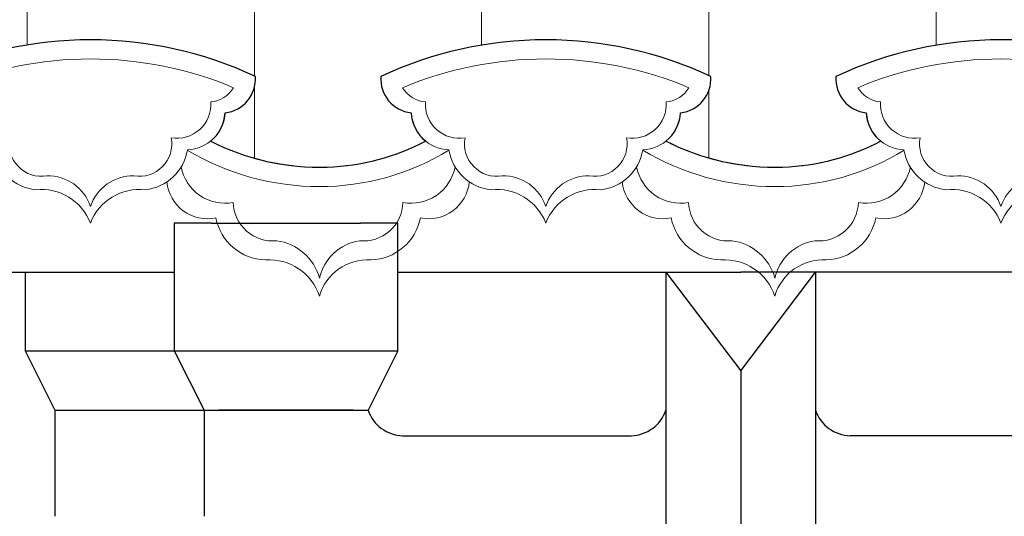
# Model space of a CAD drawing. Extents: x 76247 to 230864, y -38231 to 229048.
# Drawn here: x 144300 to 144816, y 25248 to 25508 of the extents above; entities that cross this region are included whole.
import ezdxf

# ---------------------------------------------------------------- set-up
doc = ezdxf.new("R2010")
doc.units = 0
doc.header["$LTSCALE"] = 1000
doc.header["$MEASUREMENT"] = 0
doc.layers.add('de-瓦', color=7, linetype='Continuous')
doc.layers.add('图层3', color=252, linetype='Continuous')

# ---------------------------------------------------------------- blocks, each defined once
blk = doc.blocks.new('滴水瓦')
at = {"layer": 'de-瓦', "color": 126, "lineweight": 5}
for centre, radius, start, end in [((137871.675026385, 43385.20486207231, 3.907883278024561e-07), 204.0000000000008, 90, 115.0576154214419), ((137871.6750263847, 43385.20486207231, 3.907883278024561e-07), 204.0000000000009, 64.9423845785581, 90), ((138110.2138655843, 43385.20486111153, 3.936816475414674e-07), 204.0000000000008, 90, 115.0576154214419), ((138110.2138655839, 43385.20486111153, 3.936816475414674e-07), 204.0000000000009, 64.9423845785581, 90), ((137802.9687984179, 43568.66203701409, 3.907883278024561e-07), 17.7446540650686, 175.6599981232698, 264.0676310985329), ((137940.3812543518, 43568.66203701409, 3.907883278024561e-07), 17.74465406506861, 275.9323689014671, 4.340001876730236), ((138041.5076376171, 43568.66203605331, 3.936816475414674e-07), 17.7446540650686, 175.6599981232698, 264.0676310985329), ((138178.920093551, 43568.66203605331, 3.936816475414674e-07), 17.74465406506861, 275.9323689014671, 4.340001876730236), ((137821.6106729702, 43552.04822420602, 3.907883278024561e-07), 20.50204641974624, 182.8959495499927, 267.9836333022898), ((137921.7393797995, 43552.04822420602, 3.907883278024561e-07), 20.50204641974624, 272.0163666960437, 357.1040504500074), ((138060.1495121694, 43552.04822324525, 3.936816475414674e-07), 20.50204641974624, 182.8959495499927, 267.9836333022898), ((138160.2782189987, 43552.04822324525, 3.936816475414674e-07), 20.50204641974624, 272.0163666960437, 357.1040504500074), ((137845.6162352086, 43535.5782869744, 3.907883278024561e-07), 25.05147848032375, 189.2327965422917, 264.0655445516389), ((137845.6162352082, 43535.5782869744, 3.907883278024561e-07), 25.05147848032375, 189.2327965422917, 264.0655445516389), ((137897.7338175611, 43535.5782869744, 3.907883278024561e-07), 25.05147848032376, 275.9344554467024, 350.7672034577083), ((137991.6147907249, 43647.21969134145, 3.907883278024561e-07), 124.9365861661679, 242.8362967092281, 270.0276240074772), ((137991.7131913716, 43641.33816903335, 3.936816475414699e-07), 119.0550554544681, 269.9816329289837, 297.8397614183519), ((138084.1550744078, 43535.57828601362, 3.936816475414674e-07), 25.05147848032375, 189.2327965422917, 264.0655445516389), ((138084.1550744075, 43535.57828601362, 3.936816475414674e-07), 25.05147848032375, 189.2327965422917, 264.0655445516389), ((138136.2726567603, 43535.57828601362, 3.936816475414674e-07), 25.05147848032376, 275.9344554467024, 350.7672034577083), ((138230.1536299241, 43647.21969038068, 3.936816475414674e-07), 124.9365861661679, 242.8362967092281, 270.0276240074772), ((138230.2520305708, 43641.33816807257, 3.965749672804812e-07), 119.0550554544681, 269.9816329289837, 297.8397614183519), ((137845.9579691571, 43483.23555525119, 3.907883278024561e-07), 27.58177135272299, 21.18899498753849, 96.10182249501221), ((137897.3920836126, 43483.23555525119, 3.907883278024561e-07), 27.581771352723, 83.8981775033297, 158.8110050124615), ((137933.0671368196, 43516.82226481399, 3.907883278024561e-07), 21.42406622120297, 185.3982196708565, 281.6443514642395), ((138048.821755149, 43516.82226481399, 3.936816475414699e-07), 21.42406622120297, 258.3556485357605, 354.6017803291435), ((138084.4968083563, 43483.23555429041, 3.936816475414674e-07), 27.58177135272299, 21.18899498753849, 96.10182249501221), ((138135.9309228118, 43483.23555429041, 3.936816475414674e-07), 27.581771352723, 83.8981775033297, 158.8110050124615), ((138171.6059760188, 43516.82226385322, 3.936816475414674e-07), 21.42406622120297, 185.3982196708565, 281.6443514642395), ((138287.3605943482, 43516.82226385322, 3.965749672804812e-07), 21.42406622120297, 258.3556485357605, 354.6017803291435), ((137964.068214448, 43501.05530597438, 3.907883278024561e-07), 27.18210852413946, 191.0635549680547, 268.4414801500262), ((138017.8206775205, 43501.05530597438, 3.936816475414699e-07), 27.18210852413946, 271.5585198499739, 348.9364450319453), ((138202.6070536472, 43501.05530501361, 3.936816475414674e-07), 27.18210852413946, 191.0635549680547, 268.4414801500262), ((138256.3595167197, 43501.05530501361, 3.965749672804812e-07), 27.18210852413946, 271.5585198499739, 348.9364450319453), ((137965.1582749342, 43445.95381404198, 3.907883278024561e-07), 27.98928565409552, 18.66797012266913, 93.74747919447556), ((138016.9094801946, 43447.68644939916, 3.936816475414699e-07), 26.24874572840258, 86.39492033444526, 164.020126650355), ((138203.6971141334, 43445.9538130812, 3.936816475414674e-07), 27.98928565409552, 18.66797012266913, 93.74747919447556), ((138255.4483193938, 43447.68644843838, 3.965749672804812e-07), 26.24874572840258, 86.39492033444526, 164.020126650355)]:
    blk.add_arc(centre, radius, start, end, dxfattribs=at)
at = {"layer": 'de-瓦', "color": 251, "lineweight": 0}
for centre, radius, start, end in [((137871.675026385, 43385.20486207231, 3.907883278024561e-07), 194.0000000000008, 90, 112.7380400611126), ((137871.675026385, 43385.20486207231, 3.907883278024561e-07), 194.0000000000008, 67.26195993888743, 90), ((138110.2138655843, 43385.20486111153, 3.936816475414674e-07), 194.0000000000008, 90, 112.7380400611126), ((138110.2138655843, 43385.20486111153, 3.936816475414674e-07), 194.0000000000008, 67.26195993888743, 90), ((137809.8898332765, 43571.91809891927, 3.907883278024561e-07), 15.32700674467016, 210.5501155259882, 265.1150583781034), ((137933.4602194931, 43571.91809891938, 3.907883278024561e-07), 15.32700674467016, 274.8849416218967, 329.4498844740119), ((138048.4286724757, 43571.91809795849, 3.936816475414674e-07), 15.32700674467016, 210.5501155259882, 265.1150583781034), ((138171.9990586923, 43571.91809795861, 3.936816475414674e-07), 15.32700674467016, 274.8849416218967, 329.4498844740119), ((137826.5204831399, 43555.53554693394, 3.907883278024561e-07), 17.97021195480465, 176.4547602267559, 279.1580812038695), ((137916.8295696297, 43555.53554693406, 3.907883278024561e-07), 17.97021195480465, 260.8419187961305, 3.545239773244117), ((138065.0593223391, 43555.53554597317, 3.936816475414674e-07), 17.97021195480465, 176.4547602267559, 279.1580812038695), ((138155.3684088289, 43555.53554597328, 3.936816475414674e-07), 17.97021195480465, 260.8419187961305, 3.545239773244117), ((137846.0412997985, 43534.63413406612, 3.907883278024561e-07), 16.95777436908885, 169.2595083493004, 279.6836525020004), ((137897.3087529712, 43534.63413406612, 3.907883278024561e-07), 16.95777436908885, 260.3163474979996, 10.74049165069961), ((138084.5801389977, 43534.63413310534, 3.936816475414674e-07), 16.95777436908885, 169.2595083493004, 279.6836525020004), ((138135.8475921704, 43534.63413310534, 3.936816475414674e-07), 16.95777436908885, 260.3163474979996, 10.74049165069961), ((137991.6147907248, 43647.21969134122, 3.907883278024561e-07), 134.9365861659264, 239.1543918508109, 270.025576823138), ((137991.7075771431, 43642.07746226148, 3.936816475414699e-07), 129.7943477232664, 269.9856309526974, 301.4662088005534), ((138230.153629924, 43647.21969038044, 3.936816475414674e-07), 134.9365861659264, 239.1543918508109, 270.025576823138), ((138230.2464163423, 43642.07746130071, 3.965749672804812e-07), 129.7943477232664, 269.9856309526974, 301.4662088005534), ((137942.1690745226, 43526.90550670662, 3.907883278024561e-07), 23.318235784431, 190.3533214524922, 280.7039760710624), ((138039.7198174459, 43526.90550670662, 3.936816475414699e-07), 23.318235784431, 259.2960239289376, 349.6466785475077), ((138180.7079137218, 43526.90550574585, 3.936816475414674e-07), 23.318235784431, 190.3533214524922, 280.7039760710624), ((138278.2586566451, 43526.90550574585, 3.965749672804812e-07), 23.318235784431, 259.2960239289376, 349.6466785475077), ((137849.431592358, 43494.47855037119, 3.907883278024561e-07), 23.44560234252008, 18.42735332850414, 91.31451680339167), ((137893.9184604117, 43494.47855037119, 3.907883278024561e-07), 23.44560234252008, 88.68548319660833, 161.5726466714959), ((138087.9704315572, 43494.47854941041, 3.936816475414674e-07), 23.44560234252008, 18.42735332850414, 91.31451680339167), ((138132.457299611, 43494.47854941041, 3.936816475414674e-07), 23.44560234252008, 88.68548319660833, 161.5726466714959), ((137967.1505386235, 43504.4862845969, 3.907883278024561e-07), 20.65634669303956, 181.3683552518902, 275.9348834987879), ((138014.738353345, 43504.4862845969, 3.936816475414699e-07), 20.65634669303957, 264.0651165012122, 358.6316447481097), ((138205.6893778228, 43504.48628363613, 3.936816475414674e-07), 20.65634669303956, 181.3683552518902, 275.9348834987879), ((138253.2771925442, 43504.48628363613, 3.965749672804812e-07), 20.65634669303957, 264.0651165012122, 358.6316447481097), ((137965.4295546713, 43456.9375040739, 3.907883278024561e-07), 27.27719100789298, 15.80873266018803, 81.87152272170779), ((138016.5335381349, 43458.76298536052, 3.936816475414699e-07), 25.48269807585539, 98.87399793449848, 167.2924289977357), ((138203.9683938705, 43456.93750311312, 3.936816475414674e-07), 27.27719100789298, 15.80873266018803, 81.87152272170779), ((138255.0723773341, 43458.76298439974, 3.965749672804812e-07), 25.48269807585539, 98.87399793449848, 167.2924289977357)]:
    blk.add_arc(centre, radius, start, end, dxfattribs=at)

msp = doc.modelspace()

# ---------------------------------------------------------------- hatches: boundary and pattern name
at = {"layer": 'de-瓦', "lineweight": 5}
h = msp.add_hatch(dxfattribs=at)
h.set_pattern_fill('ANSI31', color=126, scale=75, angle=45)
h.set_pattern_definition([(90, (0, -19178.01926076307), (-119.0625, 2.131628207280301e-14), [])])
edge = h.paths.add_edge_path()
edge.add_arc((145529.4284566929, 25293.3895212486), 204.00000000002, 90.53237163094471, 115.0576154183077)
edge.add_arc((145460.7222287258, 25476.84669619042), 17.74465406508904, 175.6599981251192, 264.0676310987545)
edge.add_arc((145479.3641032781, 25460.23288338236), 20.50204641976345, 182.8959495515019, 231.2326145257311)
edge.add_arc((145410.9277824803, 25549.52282917047), 119.0550554544909, 271.9353590886763, 297.8397610290846, ccw=False)
edge.add_arc((145410.8293818336, 25555.40435147859), 124.9365861662125, 242.8362967124771, 271.8893680119795, ccw=False)
edge.add_arc((145340.9539709082, 25460.23288434313), 20.50204641971171, 308.7673828863031, 357.1040504484899)
edge.add_arc((145359.5958454604, 25476.8466971512), 17.74465406508609, 275.932368901339, 364.3400018749277)
edge.add_arc((145290.8896174933, 25293.38952220942), 203.9999999999804, 64.94238458169622, 89.99999999990192)
edge.add_arc((145290.8896174937, 25293.38952220942), 203.9999999999782, 89.99999999999183, 115.0576154183138)
edge.add_arc((145222.1833895266, 25476.84669715119), 17.74465406508904, 175.6599981251192, 264.0676310986585)
edge.add_arc((145240.8252640789, 25460.23288434314), 20.50204641976382, 182.8959495515222, 231.4450052542383)
edge.add_arc((145172.5382755957, 25549.52282820972), 119.0550554545205, 271.9353590880313, 297.7907963871427, ccw=False)
edge.add_arc((145172.439874949, 25555.40435051774), 124.9365861661392, 242.8362967124871, 271.8893680113664, ccw=False)
edge.add_arc((145102.5644640236, 25460.23288338233), 20.50204641973113, 308.7673828864681, 357.1040504485752)
edge.add_arc((145121.2063385759, 25476.84669619042), 17.74465406508609, 275.932368901339, 364.3400018749277)
edge.add_arc((145052.5001106088, 25293.38952124865), 203.9999999999804, 64.94238458169622, 89.99999999990192)
edge.add_arc((145052.5001106091, 25293.38952124859), 204.0000000000364, 90, 115.0576154183051)
edge.add_arc((144983.793882642, 25476.84669619041), 17.74465406506167, 175.6599981250418, 264.0676310987496)
edge.add_arc((145002.4357571944, 25460.23288338234), 20.50204641976271, 182.8959495514613, 231.2326145257183)
edge.add_arc((144933.9994363965, 25549.52282917051), 119.0550554545295, 271.9353590894606, 297.8397610290748, ccw=False)
edge.add_arc((144933.9010357497, 25555.40435147849), 124.9365861661144, 242.8362967124826, 271.88936801274224, ccw=False)
edge.add_arc((144864.0256248243, 25460.2328843431), 20.50204641973113, 308.7673828864681, 357.1040504485956)
edge.add_arc((144882.6674993766, 25476.8466971512), 17.74465406507885, 275.9323689013414, 364.3400018749277)
edge.add_arc((144813.9612714096, 25293.38952220942), 203.9999999999804, 64.94238458169622, 89.99999999990192)
edge.add_arc((144813.9612714099, 25293.38952220941), 203.9999999999927, 89.99999999999183, 115.0576154183121)
edge.add_arc((144745.2550434428, 25476.84669715119), 17.74465406508904, 175.6599981251192, 264.067631098752)
edge.add_arc((144763.8969179951, 25460.2328843431), 20.50204641973291, 182.8959495514248, 231.4450052541749)
edge.add_arc((144695.6099295119, 25549.52282820968), 119.0550554544883, 271.93535909004993, 297.79079638715086, ccw=False)
edge.add_arc((144695.5115288652, 25555.40435051776), 124.936586166161, 242.8362967124917, 271.8893680132891, ccw=False)
edge.add_arc((144625.6361179398, 25460.23288338233), 20.50204641973681, 308.7673828864554, 357.1040504485346)
edge.add_arc((144644.2779924921, 25476.84669619042), 17.74465406509333, 275.9323689013366, 364.3400018749277)
edge.add_arc((144575.571764525, 25293.38952124865), 203.9999999999804, 64.94238458169622, 89.99999999990192)
edge.add_arc((144575.5717645253, 25293.38952124859), 204.0000000000291, 89.99999999999183, 115.0576154183069)
edge.add_arc((144506.8655365582, 25476.84669619042), 17.74465406508904, 175.6599981251192, 264.0676310987545)
edge.add_arc((144525.5074111106, 25460.23288338236), 20.50204641976345, 182.8959495515019, 231.2326145257311)
edge.add_arc((144457.0710903127, 25549.52282917049), 119.0550554545102, 271.93535908922246, 297.8397610290797, ccw=False)
edge.add_arc((144456.972689666, 25555.40435147852), 124.9365861661408, 242.83629671247678, 271.88936801250145, ccw=False)
edge.add_arc((144387.0972787405, 25460.2328843431), 20.50204641973681, 308.7673828864554, 357.1040504485752)
edge.add_arc((144405.7391532928, 25476.8466971512), 17.74465406508609, 275.932368901339, 364.3400018749277)
edge.add_arc((144337.0329253258, 25293.38952220941), 203.999999999987, 64.94238458169707, 89.99999999990192)
edge.add_arc((144337.0329253261, 25293.38952220936), 204.0000000000437, 89.99999999999183, 115.0576154183051)
edge.add_arc((144268.326697359, 25476.8466971512), 17.74465406508904, 175.6599981251192, 264.0676310987545)
edge.add_arc((144286.9685719113, 25460.2328843431), 20.50204641973291, 182.8959495514248, 231.4450052541749)
edge.add_arc((144218.6815834281, 25549.52282820969), 119.0550554544948, 271.93535908860633, 297.7907963871492, ccw=False)
edge.add_arc((144218.5831827814, 25555.40435051775), 124.9365861661558, 242.83629671247832, 271.8893680119003, ccw=False)
edge.add_arc((144148.707771856, 25460.23288338233), 20.50204641973113, 308.7673828864681, 357.1040504485752)
edge.add_arc((144167.3496464083, 25476.84669619042), 17.74465406508609, 275.932368901339, 364.3400018749277)
edge.add_arc((144098.6434184412, 25293.38952124865), 203.9999999999804, 64.94238458169622, 89.99999999990192)
edge.add_arc((144098.6434184416, 25293.38952124865), 203.9999999999782, 90, 115.0576154183129)
edge.add_arc((144029.9371904744, 25476.8466961904), 17.74465406503265, 175.6599981250347, 264.0676310988406)
edge.add_arc((144048.5790650268, 25460.23288338236), 20.50204641976345, 182.8959495515019, 231.2326145257311)
edge.add_arc((143980.1427442289, 25549.52282917049), 119.0550554545102, 271.93535908911036, 297.8397610290797, ccw=False)
edge.add_arc((143980.0443435822, 25555.40435147852), 124.9365861661477, 242.83629671247678, 271.8893680123945, ccw=False)
edge.add_arc((143910.1689326568, 25460.2328843431), 20.50204641973113, 308.7673828864681, 357.1040504485956)
edge.add_arc((143928.8108072091, 25476.8466971512), 17.74465406507885, 275.9323689013414, 364.3400018749277)
edge.add_arc((143860.104579242, 25293.38952220942), 203.9999999999804, 64.94238458169622, 89.99999999990192)
edge.add_arc((143860.1045792423, 25293.38952220941), 203.9999999999854, 90, 115.0576154183121)
edge.add_arc((143791.3983512752, 25476.84669715117), 17.74465406503265, 175.6599981250347, 264.0676310988406)
edge.add_arc((143810.0402258275, 25460.2328843431), 20.50204641973291, 182.8959495514248, 231.4450052541749)
edge.add_arc((143741.7532373443, 25549.5228282097), 119.0550554545077, 271.9353590886762, 297.7907963871459, ccw=False)
edge.add_arc((143741.6548366976, 25555.40435051773), 124.9365861661242, 242.8362967124722, 271.8893680119675, ccw=False)
edge.add_arc((143671.7794257722, 25460.23288338233), 20.50204641973113, 308.7673828864681, 357.1040504485752)
edge.add_arc((143690.4213003245, 25476.84669619042), 17.74465406508609, 275.932368901339, 364.3400018749277)
edge.add_arc((143621.7150723574, 25293.38952124865), 203.9999999999804, 64.94238458169622, 89.99999999990192)
edge.add_arc((143621.7150723578, 25293.38952124865), 203.9999999999782, 90, 115.0576154183129)
edge.add_arc((143553.0088443906, 25476.8466961904), 17.74465406503265, 175.6599981250347, 264.0676310988406)
edge.add_arc((143571.650718943, 25460.23288338236), 20.50204641976345, 182.8959495515019, 231.2326145257311)
edge.add_arc((143503.2143981451, 25549.52282917048), 119.0550554544973, 271.9353590887182, 297.839761029083, ccw=False)
edge.add_arc((143503.1159974984, 25555.40435147854), 124.9365861661644, 242.8362967124798, 271.8893680120203, ccw=False)
edge.add_arc((143433.240586573, 25460.2328843431), 20.50204641973113, 308.7673828864681, 357.1040504485752)
edge.add_arc((143451.8824611253, 25476.8466971512), 17.74465406508609, 275.932368901339, 364.3400018749277)
edge.add_arc((143383.1762331582, 25293.38952220942), 203.9999999999804, 64.94238458169622, 89.99999999990192)
edge.add_arc((143383.1762331585, 25293.38952220942), 203.9999999999782, 90, 115.0576154183129)
edge.add_arc((143314.4700051914, 25476.84669715117), 17.74465406503265, 175.6599981250347, 264.0676310988406)
edge.add_arc((143333.1118797437, 25460.2328843431), 20.50204641973291, 182.8959495514248, 231.4450052541749)
edge.add_arc((143264.8248912605, 25549.52282820967), 119.0550554544819, 271.9353590888448, 297.79079638715245, ccw=False)
edge.add_arc((143264.7264906138, 25555.40435051775), 124.9365861661576, 242.83629671247832, 271.8893680121273, ccw=False)
edge.add_arc((143194.8510796884, 25460.23288338233), 20.50204641973113, 308.7673828864681, 357.1040504485752)
edge.add_arc((143213.4929542407, 25476.84669619042), 17.74465406508609, 275.932368901339, 364.3400018749277)
edge.add_arc((143144.7867262736, 25293.38952124865), 203.9999999999804, 64.94238458169622, 89.99999999990192)
edge.add_arc((143144.786726274, 25293.38952124865), 203.9999999999782, 90, 115.0576154183129)
edge.add_arc((143076.0804983068, 25476.8466961904), 17.74465406503265, 175.6599981250347, 264.0676310988406)
edge.add_arc((143094.7223728592, 25460.23288338236), 20.50204641976345, 182.8959495515019, 231.2326145257311)
edge.add_arc((143026.2860520613, 25549.52282917046), 119.0550554544844, 271.93535908887264, 297.8397610290862, ccw=False)
edge.add_arc((143026.1876514146, 25555.40435147855), 124.936586166175, 242.83629671248292, 271.8893680121671, ccw=False)
edge.add_arc((142956.3122404892, 25460.2328843431), 20.50204641973113, 308.7673828864681, 357.1040504485752)
edge.add_arc((142974.9541150415, 25476.8466971512), 17.74465406508609, 275.932368901339, 364.3400018749277)
edge.add_arc((142906.2478870744, 25293.38952220942), 203.9999999999804, 64.94238458169622, 89.99999999990192)
edge.add_arc((142906.2478870747, 25293.38952220941), 203.9999999999854, 90, 115.0576154183121)
edge.add_arc((142837.5416591076, 25476.84669715117), 17.74465406503265, 175.6599981250347, 264.0676310988406)
edge.add_arc((142856.1835336599, 25460.2328843431), 20.50204641973291, 182.8959495514248, 231.4450052541749)
edge.add_arc((142787.8965451767, 25549.5228282097), 119.0550554545077, 271.9353590886762, 297.7907963871459, ccw=False)
edge.add_arc((142787.79814453, 25555.40435051773), 124.9365861661242, 242.8362967124722, 271.8893680119675, ccw=False)
edge.add_arc((142717.9227336046, 25460.23288338233), 20.50204641973113, 308.7673828864681, 357.1040504485752)
edge.add_arc((142736.5646081569, 25476.84669619042), 17.74465406508609, 275.932368901339, 364.3400018749277)
edge.add_arc((142667.8583801898, 25293.38952124865), 203.9999999999804, 64.94238458169622, 89.99999999990192)
edge.add_arc((142667.8583801902, 25293.38952124865), 203.9999999999782, 90, 115.0576154183129)
edge.add_arc((142599.152152223, 25476.8466961904), 17.74465406503265, 175.6599981250347, 264.0676310988406)
edge.add_arc((142617.7940267754, 25460.23288338236), 20.50204641976345, 182.8959495515019, 231.2326145257311)
edge.add_arc((142549.3577059775, 25549.5228291705), 119.0550554545302, 271.9353590887178, 297.8397610290905, ccw=False)
edge.add_arc((142549.2593053308, 25555.40435147852), 124.9365861661489, 242.83629671247678, 271.8893680120072, ccw=False)
edge.add_arc((142479.3838944054, 25460.2328843431), 20.50204641973113, 308.7673828864681, 357.1040504485752)
edge.add_arc((142498.0257689577, 25476.8466971512), 17.74465406508609, 275.932368901339, 364.3400018749277)
edge.add_arc((142429.3195409906, 25293.38952220942), 203.9999999999804, 64.94238458169622, 89.99999999990192)
edge.add_arc((142429.3195409909, 25293.38952220936), 204.0000000000364, 89.99999999999183, 115.057615418306)
edge.add_arc((142360.6133130238, 25476.8466971512), 17.74465406508904, 175.6599981251192, 264.0676310987545)
edge.add_arc((142379.2551875761, 25460.2328843431), 20.50204641973291, 182.8959495514248, 231.4450052541749)
edge.add_arc((142310.968199093, 25549.52282820969), 119.0550554544948, 271.9353590889988, 297.7907963871492, ccw=False)
edge.add_arc((142310.8697984462, 25555.40435051775), 124.9365861661536, 242.83629671247832, 271.88936801227425, ccw=False)
edge.add_arc((142240.9943875208, 25460.23288338233), 20.50204641973113, 308.7673828864681, 357.1040504485752)
edge.add_arc((142259.6362620731, 25476.84669619042), 17.74465406508609, 275.932368901339, 364.3400018749277)
edge.add_arc((142190.930034106, 25293.38952124865), 203.9999999999804, 64.94238458169622, 89.99999999990192)
edge.add_arc((142190.9300341064, 25293.38952124865), 203.9999999999782, 90, 115.0576154183129)
edge.add_arc((142122.2238061392, 25476.8466961904), 17.74465406503265, 175.6599981250347, 264.0676310988406)
edge.add_arc((142140.8656806916, 25460.23288338236), 20.50204641976345, 182.8959495515019, 231.2326145257311)
edge.add_arc((142072.4293598937, 25549.52282917051), 119.0550554545366, 271.9353590884094, 297.83976102908883, ccw=False)
edge.add_arc((142072.330959247, 25555.40435147857), 124.9365861661933, 242.83629671247252, 271.88936801171275, ccw=False)
edge.add_arc((142002.4555483216, 25460.23288434313), 20.50204641972993, 308.7673828863665, 357.1040504484939)
edge.add_arc((142021.0974228739, 25476.8466971512), 17.74465406508609, 275.932368901339, 364.3400018749277)
edge.add_arc((141952.3911949068, 25293.38952220942), 203.9999999999804, 64.94238458169622, 89.99999999990192)
edge.add_arc((141952.3911949072, 25293.38952220941), 203.9999999999854, 90, 115.0576154183121)
edge.add_arc((141883.68496694, 25476.84669715117), 17.74465406506167, 175.6599981250418, 264.0676310987472)
edge.add_arc((141902.3268414924, 25460.2328843431), 20.50204641973291, 182.8959495514248, 231.4450052541749)
edge.add_arc((141834.0398530092, 25549.52282820972), 119.0550554545205, 271.9353590888861, 297.7907963871427, ccw=False)
edge.add_arc((141833.9414523624, 25555.40435051773), 124.9365861661323, 242.8362967124856, 271.889368012181, ccw=False)
edge.add_arc((141764.066041437, 25460.23288338233), 20.50204641973681, 308.7673828864554, 357.1040504485346)
edge.add_arc((141782.7079159893, 25476.84669619042), 17.74465406509333, 275.9323689013366, 364.3400018749277)
edge.add_arc((141714.0016880223, 25293.38952124865), 203.9999999999804, 64.94238458169622, 89.99999999990192)
edge.add_arc((141714.0016880226, 25293.38952124861), 204.0000000000146, 90, 115.0576154183077)
edge.add_arc((141645.2954600555, 25476.84669619041), 17.74465406506167, 175.6599981250418, 264.0676310987496)
edge.add_arc((141663.9373346078, 25460.23288338236), 20.50204641976345, 182.8959495515019, 231.2326145257311)
edge.add_arc((141595.5010138099, 25549.52282917048), 119.0550554545173, 271.93535908983927, 297.8397610290937, ccw=False)
edge.add_arc((141595.4026131632, 25555.40435147853), 124.9365861661539, 242.8362967124902, 271.88936801308887, ccw=False)
edge.add_arc((141525.5272022378, 25460.23288434311), 20.50204641973681, 308.7673828864554, 357.1040504485143)
edge.add_arc((141544.1690767901, 25476.84669715118), 17.74465406508609, 275.932368901339, 364.3400018749745)
edge.add_arc((141475.462848823, 25293.38952220942), 203.9999999999804, 64.94238458169622, 89.99999999990192)
edge.add_arc((141475.4628488233, 25293.38952220936), 204.0000000000364, 89.99999999999183, 115.057615418306)
edge.add_arc((141406.7566208562, 25476.8466971512), 17.74465406508849, 175.6599981251426, 264.0676310987569)
edge.add_arc((141425.3984954086, 25460.2328843431), 20.50204641973291, 182.8959495514248, 231.4450052541749)
edge.add_arc((141357.1115069254, 25549.52282820969), 119.0550554544812, 271.93535908890067, 297.7907963871368, ccw=False)
edge.add_arc((141357.0131062787, 25555.40435051776), 124.9365861661624, 242.8362967124798, 271.889368012194, ccw=False)
edge.add_arc((141287.1376953532, 25460.23288338233), 20.50204641973113, 308.7673828864681, 357.1040504485752)
edge.add_arc((141305.7795699055, 25476.84669619042), 17.74465406508609, 275.932368901339, 364.3400018749277)
edge.add_arc((141237.0733419385, 25293.38952124865), 203.9999999999804, 64.94238458169622, 89.99999999990192)
edge.add_arc((141237.0733419388, 25293.38952124864), 203.9999999999854, 90, 115.0576154183121)
edge.add_arc((141168.3671139716, 25476.8466961904), 17.74465406503265, 175.6599981250347, 264.0676310988406)
edge.add_arc((141187.008988524, 25460.23288338236), 20.50204641976345, 182.8959495515019, 231.2326145257311)
edge.add_arc((141118.5726677261, 25549.52282917051), 119.0550554545431, 271.9353590887316, 297.8397610290872, ccw=False)
edge.add_arc((141118.4742670794, 25555.40435147849), 124.9365861661208, 242.83629671246922, 271.889368012021, ccw=False)
edge.add_arc((141048.598856154, 25460.23288434311), 20.50204641973113, 308.7673828864681, 357.1040504485346)
edge.add_arc((141067.2407307063, 25476.8466971512), 17.74465406509333, 275.9323689013366, 364.3400018749277)
edge.add_arc((140998.5345027392, 25293.38952220942), 203.9999999999804, 64.94238458169622, 89.99999999990192)
edge.add_arc((140998.5345027396, 25293.38952220937), 204.0000000000291, 89.99999999999183, 115.0576154183069)
edge.add_arc((140929.8282747724, 25476.8466971512), 17.74465406508904, 175.6599981251192, 264.0676310986609)
edge.add_arc((140948.4701493248, 25460.23288434315), 20.50204641976455, 182.8959495515628, 231.4450052546575)
edge.add_arc((140880.1831608418, 25549.52282820965), 119.0550554544927, 271.93535908679837, 297.79079638710226, ccw=False)
edge.add_arc((140880.0847601951, 25555.40435051771), 124.9365861661566, 242.83629671247678, 271.88936801019094, ccw=False)
edge.add_arc((140810.2093492696, 25460.23288338229), 20.50204641973113, 308.7673828864681, 357.1040504486158)
edge.add_arc((140828.8512238219, 25476.84669619041), 17.74465406509333, 275.9323689013366, 364.340001874834)
edge.add_arc((140760.1449958548, 25293.3895212486), 203.9999999999804, 64.94238458169622, 89.99999999990192)
edge.add_arc((140760.1449958552, 25293.38952124859), 203.9999999999854, 90, 115.0576154183121)
edge.add_arc((140691.4387678881, 25476.84669619037), 17.74465406506057, 175.6599981250886, 264.0676310986561)
edge.add_arc((140710.0806424404, 25460.23288338233), 20.50204641973475, 182.8959495515263, 231.2326145258834)
edge.add_arc((140641.6443216425, 25549.52282917046), 119.0550554545366, 271.935359087975, 297.83976102908883, ccw=False)
edge.add_arc((140641.5459209958, 25555.40435147846), 124.9365861661354, 242.8362967124856, 271.88936801131297, ccw=False)
edge.add_arc((140571.6705100704, 25460.23288434306), 20.50204641973113, 308.7673828864681, 357.1040504486158)
edge.add_arc((140590.3123846227, 25476.84669715117), 17.74465406508609, 275.932368901339, 364.3400018748808)
edge.add_arc((140521.6061566556, 25293.38952220937), 203.999999999987, 64.94238458169707, 89.99999999990192)
edge.add_arc((140521.606156656, 25293.38952220936), 203.9999999999927, 90, 115.0576154183112)
edge.add_arc((140452.8999286888, 25476.84669715113), 17.74465406503265, 175.6599981250347, 264.0676310988406)
edge.add_arc((140471.5418032412, 25460.23288434306), 20.50204641973291, 182.8959495514248, 231.4450052541749)
edge.add_arc((140403.254814758, 25549.52282820961), 119.055055454449, 271.9353590881725, 297.790796387145, ccw=False)
edge.add_arc((140403.1564141113, 25555.40435051771), 124.9365861661561, 242.83629671247678, 271.88936801149964, ccw=False)
edge.add_arc((140333.2810031858, 25460.2328833823), 20.50204641973681, 308.7673828864554, 357.1040504485143)
edge.add_arc((140351.9228777381, 25476.84669619038), 17.74465406509333, 275.9323689013366, 364.3400018749277)
edge.add_arc((140283.2166497711, 25293.3895212486), 203.9999999999804, 64.94238458169622, 89.99999999990192)
edge.add_arc((140283.2166497714, 25293.38952124855), 204.0000000000291, 90, 115.057615418306)
edge.add_arc((140214.5104218043, 25476.84669619036), 17.74465406506167, 175.6599981250418, 264.0676310987496)
edge.add_arc((140233.1522963566, 25460.23288338231), 20.50204641976345, 182.8959495515019, 231.2326145257311)
edge.add_arc((140164.7159755587, 25549.52282917043), 119.0550554545044, 271.93535908944705, 297.83976102909696, ccw=False)
edge.add_arc((140164.617574912, 25555.40435147855), 124.9365861662206, 242.8362967124637, 271.8893680127006, ccw=False)
edge.add_arc((140094.7421639866, 25460.23288434314), 20.50204641974007, 308.7673828862394, 357.104050448169)
edge.add_arc((140113.3840385389, 25476.8466971511), 17.74465406510056, 275.9323689013341, 364.3400018750916)
edge.add_arc((140044.6778105718, 25293.38952220938), 203.9999999999804, 64.94238458169622, 89.99999999990192)
edge.add_arc((140044.6778105721, 25293.38952220933), 204.0000000000291, 89.99999999999183, 115.0576154214472)
edge.add_line((139958.277810562, 25478.18952220461), (139958.2778105591, 26575.38952220931))
edge.add_line((139958.2778105591, 26575.38952220931), (145527.5329898551, 26575.38952220931))
edge.add_line((145527.5329898551, 26575.38952220931), (151096.7881691513, 26575.38952220931))
edge.add_line((151096.7881691513, 26575.38952220931), (151096.7881691483, 25478.18952220461))
edge.add_arc((151010.3881691382, 25293.38952220933), 204.0000000000244, 64.94238457855282, 90.00000000000816)
edge.add_arc((151010.3881691385, 25293.38952220938), 203.9999999999782, 90.00000000009807, 115.0576154183038)
edge.add_arc((150941.6819411714, 25476.8466971511), 17.74465406509399, 175.6599981249083, 264.0676310986659)
edge.add_arc((150960.3238157237, 25460.23288434314), 20.50204641974026, 182.8959495518309, 231.2326171137605)
edge.add_arc((150890.4484047983, 25555.40435147855), 124.9365861662255, 268.1106319872994, 297.1637032875363, ccw=False)
edge.add_arc((150890.3500041516, 25549.52282917043), 119.0550554544998, 242.16023897090298, 268.06464091055295, ccw=False)
edge.add_arc((150821.9136833537, 25460.23288338231), 20.50204641976298, 308.7673854742688, 357.1040504484981)
edge.add_arc((150840.555557906, 25476.84669619036), 17.74465406506861, 275.9323689012504, 364.3400018749583)
edge.add_arc((150771.8493299389, 25293.38952124855), 204.0000000000323, 64.942384581694, 90)
edge.add_arc((150771.8493299393, 25293.3895212486), 203.9999999999782, 90.00000000009807, 115.0576154183038)
edge.add_arc((150703.1431019722, 25476.84669619038), 17.74465406509014, 175.6599981250723, 264.0676310986634)
edge.add_arc((150721.7849765245, 25460.2328833823), 20.50204641973401, 182.8959495514857, 231.2326171135446)
edge.add_arc((150651.9095655991, 25555.40435051771), 124.9365861661536, 268.11063198850036, 297.1637032875232, ccw=False)
edge.add_arc((150651.8111649523, 25549.52282820961), 119.0550554544539, 242.209203612855, 268.0646409118275, ccw=False)
edge.add_arc((150583.5241764692, 25460.23288434306), 20.5020464197326, 308.5549947458251, 357.1040504485752)
edge.add_arc((150602.1660510215, 25476.84669715113), 17.74465406505836, 275.9323689011594, 364.3400018749654)
edge.add_arc((150533.4598230543, 25293.38952220936), 203.9999999999927, 64.9423845816888, 90)
edge.add_arc((150533.4598230547, 25293.38952220937), 203.9999999999854, 90.00000000009807, 115.0576154183029)
edge.add_arc((150464.7535950876, 25476.84669715117), 17.74465406508904, 175.6599981251192, 264.0676310986609)
edge.add_arc((150483.3954696399, 25460.23288434306), 20.50204641973218, 182.8959495513842, 231.2326171135319)
edge.add_arc((150413.5200587145, 25555.40435147846), 124.9365861661274, 268.11063198868703, 297.16370328751435, ccw=False)
edge.add_arc((150413.4216580678, 25549.52282917046), 119.0550554545347, 242.1602389709112, 268.064640912025, ccw=False)
edge.add_arc((150344.98533727, 25460.23288338233), 20.50204641973788, 308.7673854741166, 357.1040504484737)
edge.add_arc((150363.6272118223, 25476.84669619037), 17.74465406507161, 275.9323689013439, 364.3400018749114)
edge.add_arc((150294.9209838551, 25293.38952124859), 203.9999999999861, 64.94238458168795, 90)
edge.add_arc((150294.9209838555, 25293.3895212486), 203.9999999999782, 90.00000000009807, 115.0576154183038)
edge.add_arc((150226.2147558884, 25476.84669619041), 17.74465406508794, 175.659998125166, 264.0676310986634)
edge.add_arc((150244.8566304407, 25460.23288338229), 20.50204641973218, 182.8959495513842, 231.2326171135319)
edge.add_arc((150174.9812195153, 25555.40435051771), 124.9365861661536, 268.11063198980906, 297.1637032875232, ccw=False)
edge.add_arc((150174.8828188685, 25549.52282820965), 119.0550554544958, 242.20920361289768, 268.06464091320163, ccw=False)
edge.add_arc((150106.5958303855, 25460.23288434315), 20.50204641976246, 308.5549947453426, 357.1040504484372)
edge.add_arc((150125.2377049379, 25476.8466971512), 17.74465406508609, 275.932368901339, 364.3400018748808)
edge.add_arc((150056.5314769708, 25293.38952220937), 204.0000000000257, 64.94238458169312, 90.00000000000816)
edge.add_arc((150056.5314769711, 25293.38952220942), 203.9999999999782, 90.00000000009807, 115.0576154183038)
edge.add_arc((149987.825249004, 25476.8466971512), 17.74465406509014, 175.6599981250723, 264.0676310986634)
edge.add_arc((150006.4671235563, 25460.23288434311), 20.50204641973365, 182.8959495514654, 231.2326171135319)
edge.add_arc((149936.5917126309, 25555.40435147849), 124.9365861661213, 268.110631987979, 297.16370328753084, ccw=False)
edge.add_arc((149936.4933119842, 25549.52282917051), 119.0550554545442, 242.16023897091281, 268.0646409112684, ccw=False)
edge.add_arc((149868.0569911863, 25460.23288338236), 20.50204641976298, 308.7673854742688, 357.1040504484981)
edge.add_arc((149886.6988657387, 25476.8466961904), 17.74465406505836, 275.9323689011594, 364.3400018749654)
edge.add_arc((149817.9926377715, 25293.38952124864), 203.9999999999861, 64.94238458168795, 90)
edge.add_arc((149817.9926377719, 25293.38952124865), 203.9999999999782, 90.00000000009807, 115.0576154183038)
edge.add_arc((149749.2864098048, 25476.84669619042), 17.74465406509014, 175.6599981250723, 264.0676310986609)
edge.add_arc((149767.9282843571, 25460.23288338233), 20.50204641973291, 182.8959495514248, 231.2326171135319)
edge.add_arc((149698.0528734316, 25555.40435051776), 124.9365861661666, 268.110631987806, 297.16370328752015, ccw=False)
edge.add_arc((149697.9544727849, 25549.52282820969), 119.0550554544905, 242.2092036128632, 268.06464091109933, ccw=False)
edge.add_arc((149629.6674843018, 25460.2328843431), 20.5020464197326, 308.5549947458251, 357.1040504485752)
edge.add_arc((149648.3093588541, 25476.8466971512), 17.74465406509032, 275.9323689012431, 364.3400018748574)
edge.add_arc((149579.603130887, 25293.38952220936), 204.0000000000323, 64.942384581694, 90.00000000000816)
edge.add_arc((149579.6031308873, 25293.38952220942), 203.9999999999782, 90.00000000009807, 115.0576154183038)
edge.add_arc((149510.8969029202, 25476.84669715118), 17.74465406509124, 175.6599981250255, 264.0676310986609)
edge.add_arc((149529.5387774725, 25460.23288434311), 20.50204641973401, 182.8959495514857, 231.2326171135446)
edge.add_arc((149459.6633665471, 25555.40435147853), 124.9365861661468, 268.11063198691113, 297.16370328750986, ccw=False)
edge.add_arc((149459.5649659004, 25549.52282917048), 119.0550554545127, 242.1602389709063, 268.06464091016073, ccw=False)
edge.add_arc((149391.1286451025, 25460.23288338236), 20.50204641976298, 308.7673854742688, 357.1040504484981)
edge.add_arc((149409.7705196548, 25476.84669619041), 17.74465406506861, 275.9323689012504, 364.3400018749583)
edge.add_arc((149341.0642916877, 25293.38952124861), 204.0000000000191, 64.94238458169228, 90)
edge.add_arc((149341.0642916881, 25293.38952124865), 203.9999999999782, 90.00000000009807, 115.0576154183038)
edge.add_arc((149272.358063721, 25476.84669619042), 17.74465406509014, 175.6599981250723, 264.0676310986634)
edge.add_arc((149290.9999382733, 25460.23288338233), 20.50204641973365, 182.8959495514654, 231.2326171135446)
edge.add_arc((149221.1245273479, 25555.40435051773), 124.9365861661274, 268.1106319878189, 297.16370328751435, ccw=False)
edge.add_arc((149221.0261267012, 25549.52282820972), 119.0550554545186, 242.2092036128573, 268.0646409111139, ccw=False)
edge.add_arc((149152.739138218, 25460.2328843431), 20.5020464197326, 308.5549947458251, 357.1040504485752)
edge.add_arc((149171.3810127703, 25476.84669715117), 17.74465406506137, 275.9323689012529, 364.3400018749583)
edge.add_arc((149102.6747848032, 25293.38952220941), 203.9999999999861, 64.94238458168795, 90)
edge.add_arc((149102.6747848035, 25293.38952220942), 203.9999999999782, 90.00000000009807, 115.0576154183038)
edge.add_arc((149033.9685568364, 25476.8466971512), 17.74465406509014, 175.6599981250723, 264.0676310986609)
edge.add_arc((149052.6104313887, 25460.23288434313), 20.50204641973438, 182.895949551506, 231.2326171136335)
edge.add_arc((148982.7350204633, 25555.40435147857), 124.9365861661993, 268.11063198828725, 297.1637032875275, ccw=False)
edge.add_arc((148982.6366198166, 25549.52282917051), 119.0550554545361, 242.1602389709112, 268.0646409115906, ccw=False)
edge.add_arc((148914.2002990187, 25460.23288338236), 20.50204641976298, 308.7673854742688, 357.1040504484981)
edge.add_arc((148932.8421735711, 25476.8466961904), 17.74465406505836, 275.9323689011594, 364.3400018749654)
edge.add_arc((148864.1359456039, 25293.38952124865), 203.9999999999795, 64.94238458168708, 90)
edge.add_arc((148864.1359456043, 25293.38952124865), 203.9999999999782, 90.00000000009807, 115.0576154183038)
edge.add_arc((148795.4297176372, 25476.84669619042), 17.74465406509014, 175.6599981250723, 264.0676310986609)
edge.add_arc((148814.0715921895, 25460.23288338233), 20.50204641973291, 182.8959495514248, 231.2326171135319)
edge.add_arc((148744.1961812641, 25555.40435051775), 124.9365861661601, 268.11063198772575, 297.1637032875217, ccw=False)
edge.add_arc((148744.0977806174, 25549.52282820969), 119.0550554544901, 242.20920361285079, 268.0646409110012, ccw=False)
edge.add_arc((148675.8107921342, 25460.2328843431), 20.5020464197326, 308.5549947458251, 357.1040504485752)
edge.add_arc((148694.4526666865, 25476.8466971512), 17.74465406508308, 275.9323689012455, 364.3400018748808)
edge.add_arc((148625.7464387194, 25293.38952220936), 204.0000000000323, 64.942384581694, 90.00000000000816)
edge.add_arc((148625.7464387197, 25293.38952220942), 203.9999999999782, 90.00000000009807, 115.0576154183038)
edge.add_arc((148557.0402107526, 25476.8466971512), 17.74465406509014, 175.6599981250723, 264.0676310986609)
edge.add_arc((148575.6820853049, 25460.2328843431), 20.50204641973291, 182.8959495514248, 231.2326171135319)
edge.add_arc((148505.8066743795, 25555.40435147852), 124.9365861661536, 268.1106319879928, 297.1637032875232, ccw=False)
edge.add_arc((148505.7082737328, 25549.5228291705), 119.0550554545286, 242.16023897090952, 268.0646409112822, ccw=False)
edge.add_arc((148437.2719529349, 25460.23288338236), 20.50204641976298, 308.7673854742688, 357.1040504484981)
edge.add_arc((148455.9138274873, 25476.8466961904), 17.74465406505836, 275.9323689011594, 364.3400018749654)
edge.add_arc((148387.2075995201, 25293.38952124865), 203.9999999999795, 64.94238458168708, 90)
edge.add_arc((148387.2075995205, 25293.38952124865), 203.9999999999782, 90.00000000009807, 115.0576154183038)
edge.add_arc((148318.5013715534, 25476.84669619042), 17.74465406509014, 175.6599981250723, 264.0676310986609)
edge.add_arc((148337.1432461057, 25460.23288338233), 20.50204641973291, 182.8959495514248, 231.2326171135319)
edge.add_arc((148267.2678351803, 25555.40435051773), 124.9365861661342, 268.1106319880325, 297.1637032875278, ccw=False)
edge.add_arc((148267.1694345336, 25549.5228282097), 119.0550554545039, 242.20920361285408, 268.0646409113238, ccw=False)
edge.add_arc((148198.8824460504, 25460.2328843431), 20.5020464197326, 308.5549947458251, 357.1040504485752)
edge.add_arc((148217.5243206027, 25476.84669715117), 17.74465406505836, 275.9323689011594, 364.3400018749654)
edge.add_arc((148148.8180926356, 25293.38952220941), 203.9999999999861, 64.94238458168795, 90)
edge.add_arc((148148.8180926359, 25293.38952220942), 203.9999999999782, 90.00000000009807, 115.0576154183038)
edge.add_arc((148080.1118646688, 25476.8466971512), 17.74465406509014, 175.6599981250723, 264.0676310986609)
edge.add_arc((148098.7537392211, 25460.2328843431), 20.50204641973291, 182.8959495514248, 231.2326171135319)
edge.add_arc((148028.8783282957, 25555.40435147855), 124.9365861661795, 268.1106319878329, 297.1637032875171, ccw=False)
edge.add_arc((148028.779927649, 25549.52282917046), 119.0550554544886, 242.16023897091378, 268.0646409111274, ccw=False)
edge.add_arc((147960.3436068511, 25460.23288338236), 20.50204641976298, 308.7673854742688, 357.1040504484981)
edge.add_arc((147978.9854814035, 25476.8466961904), 17.74465406505836, 275.9323689011594, 364.3400018749654)
edge.add_arc((147910.2792534363, 25293.38952124865), 203.9999999999795, 64.94238458168708, 90)
edge.add_arc((147910.2792534367, 25293.38952124865), 203.9999999999782, 90.00000000009807, 115.0576154183038)
edge.add_arc((147841.5730254696, 25476.84669619042), 17.74465406509014, 175.6599981250723, 264.0676310986609)
edge.add_arc((147860.2149000219, 25460.23288338233), 20.50204641973291, 182.8959495514248, 231.2326171135319)
edge.add_arc((147790.3394890965, 25555.40435051775), 124.9365861661601, 268.1106319878727, 297.1637032875217, ccw=False)
edge.add_arc((147790.2410884498, 25549.52282820967), 119.0550554544793, 242.2092036128475, 268.0646409111552, ccw=False)
edge.add_arc((147721.9540999666, 25460.2328843431), 20.5020464197326, 308.5549947458251, 357.1040504485752)
edge.add_arc((147740.5959745189, 25476.84669715117), 17.74465406505836, 275.9323689011594, 364.3400018749654)
edge.add_arc((147671.8897465518, 25293.38952220942), 203.9999999999795, 64.94238458168708, 90)
edge.add_arc((147671.8897465521, 25293.38952220942), 203.9999999999782, 90.00000000009807, 115.0576154183038)
edge.add_arc((147603.1835185851, 25476.8466971512), 17.74465406509014, 175.6599981250723, 264.0676310986609)
edge.add_arc((147621.8253931373, 25460.2328843431), 20.50204641973291, 182.8959495514248, 231.2326171135319)
edge.add_arc((147551.9499822119, 25555.40435147854), 124.9365861661666, 268.1106319879797, 297.16370328752015, ccw=False)
edge.add_arc((147551.8515815652, 25549.52282917048), 119.0550554545068, 242.16023897091702, 268.0646409112818, ccw=False)
edge.add_arc((147483.4152607673, 25460.23288338236), 20.50204641976298, 308.7673854742688, 357.1040504484981)
edge.add_arc((147502.0571353197, 25476.8466961904), 17.74465406505836, 275.9323689011594, 364.3400018749654)
edge.add_arc((147433.3509073525, 25293.38952124865), 203.9999999999795, 64.94238458168708, 90)
edge.add_arc((147433.3509073529, 25293.38952124865), 203.9999999999782, 90.00000000009807, 115.0576154183038)
edge.add_arc((147364.6446793858, 25476.84669619042), 17.74465406509014, 175.6599981250723, 264.0676310986609)
edge.add_arc((147383.2865539381, 25460.23288338233), 20.50204641973291, 182.8959495514248, 231.2326171135319)
edge.add_arc((147313.4111430127, 25555.40435051773), 124.9365861661342, 268.1106319880325, 297.1637032875278, ccw=False)
edge.add_arc((147313.312742366, 25549.5228282097), 119.0550554545039, 242.20920361285408, 268.0646409113238, ccw=False)
edge.add_arc((147245.0257538828, 25460.2328843431), 20.5020464197326, 308.5549947458251, 357.1040504485752)
edge.add_arc((147263.6676284352, 25476.84669715117), 17.74465406505836, 275.9323689011594, 364.3400018749654)
edge.add_arc((147194.961400468, 25293.38952220941), 203.9999999999861, 64.94238458168795, 90)
edge.add_arc((147194.9614004683, 25293.38952220942), 203.9999999999782, 90.00000000009807, 115.0576154183038)
edge.add_arc((147126.2551725013, 25476.8466971512), 17.74465406509014, 175.6599981250723, 264.0676310986585)
edge.add_arc((147144.8970470536, 25460.2328843431), 20.50204641973254, 182.8959495514045, 231.2326171135319)
edge.add_arc((147075.0216361281, 25555.40435147852), 124.9365861661536, 268.11063198760553, 297.1637032875232, ccw=False)
edge.add_arc((147074.9232354814, 25549.52282917049), 119.0550554545198, 242.16023897092032, 268.06464091088964, ccw=False)
edge.add_arc((147006.4869146835, 25460.23288338236), 20.50204641976298, 308.7673854742688, 357.1040504484981)
edge.add_arc((147025.1287892359, 25476.8466961904), 17.74465406505836, 275.9323689011594, 364.3400018749654)
edge.add_arc((146956.4225612688, 25293.38952124865), 203.9999999999795, 64.94238458168708, 90)
edge.add_arc((146956.4225612691, 25293.38952124865), 203.9999999999782, 90.00000000009807, 115.0576154183038)
edge.add_arc((146887.716333302, 25476.84669619042), 17.74465406509014, 175.6599981250723, 264.0676310986609)
edge.add_arc((146906.3582078543, 25460.23288338233), 20.50204641973291, 182.8959495514248, 231.2326171135319)
edge.add_arc((146836.4827969289, 25555.40435051775), 124.9365861661601, 268.1106319880997, 297.1637032875217, ccw=False)
edge.add_arc((146836.3843962822, 25549.52282820969), 119.0550554544917, 242.20920361285079, 268.06464091139367, ccw=False)
edge.add_arc((146768.097407799, 25460.2328843431), 20.5020464197326, 308.5549947458251, 357.1040504485752)
edge.add_arc((146786.7392823513, 25476.8466971512), 17.74465406508308, 275.9323689012455, 364.3400018748808)
edge.add_arc((146718.0330543842, 25293.38952220936), 204.0000000000389, 64.94238458169487, 90.00000000000816)
edge.add_arc((146718.0330543845, 25293.38952220941), 203.9999999999854, 90.00000000009807, 115.0576154183029)
edge.add_arc((146649.3268264175, 25476.8466971512), 17.74465406509014, 175.6599981250723, 264.0676310986609)
edge.add_arc((146667.9687009698, 25460.2328843431), 20.50204641973291, 182.8959495514248, 231.2326171135446)
edge.add_arc((146598.0932900443, 25555.40435147852), 124.9365861661536, 268.11063198749855, 297.1637032875232, ccw=False)
edge.add_arc((146597.9948893976, 25549.52282917049), 119.0550554545204, 242.16023897092032, 268.06464091077754, ccw=False)
edge.add_arc((146529.5585685998, 25460.23288338236), 20.50204641976298, 308.7673854742688, 357.1040504484981)
edge.add_arc((146548.2004431521, 25476.84669619042), 17.74465406508308, 275.9323689012455, 364.3400018748808)
edge.add_arc((146479.494215185, 25293.38952124859), 204.0000000000257, 64.94238458169312, 90.00000000000816)
edge.add_arc((146479.4942151853, 25293.38952124865), 203.9999999999782, 90.00000000009807, 115.0576154183038)
edge.add_arc((146410.7879872182, 25476.84669619042), 17.74465406509014, 175.6599981250723, 264.0676310986634)
edge.add_arc((146429.4298617705, 25460.23288338233), 20.50204641973365, 182.8959495514654, 231.2326171135446)
edge.add_arc((146359.5544508451, 25555.40435051776), 124.9365861661533, 268.1106319867109, 297.16370328750827, ccw=False)
edge.add_arc((146359.4560501984, 25549.52282820968), 119.0550554544838, 242.2092036128492, 268.06464090995007, ccw=False)
edge.add_arc((146291.1690617152, 25460.2328843431), 20.5020464197326, 308.5549947458251, 357.1040504485752)
edge.add_arc((146309.8109362675, 25476.84669715119), 17.74465406507584, 275.932368901248, 364.3400018748808)
edge.add_arc((146241.1047083004, 25293.38952220941), 203.9999999999861, 64.94238458168795, 90.00000000000816)
edge.add_arc((146241.1047083008, 25293.38952220942), 203.9999999999782, 90.00000000009807, 115.0576154183038)
edge.add_arc((146172.3984803337, 25476.8466971512), 17.74465406509014, 175.6599981250723, 264.0676310986585)
edge.add_arc((146191.040354886, 25460.2328843431), 20.50204641973254, 182.8959495514045, 231.2326171135319)
edge.add_arc((146121.1649439606, 25555.40435147849), 124.9365861661145, 268.11063198725776, 297.1637032875174, ccw=False)
edge.add_arc((146121.0665433138, 25549.52282917051), 119.0550554545298, 242.1602389709252, 268.0646409105394, ccw=False)
edge.add_arc((146052.630222516, 25460.23288338234), 20.50204641975731, 308.7673854742816, 357.1040504485387)
edge.add_arc((146071.2720970683, 25476.84669619041), 17.74465406506861, 275.9323689012504, 364.3400018749583)
edge.add_arc((146002.5658691012, 25293.38952124859), 204.0000000000389, 64.94238458169487, 90)
edge.add_arc((146002.5658691015, 25293.38952124865), 203.9999999999782, 90.00000000009807, 115.0576154183038)
edge.add_arc((145933.8596411344, 25476.84669619042), 17.74465406509014, 175.6599981250723, 264.0676310986609)
edge.add_arc((145952.5015156867, 25460.23288338233), 20.50204641973291, 182.8959495514248, 231.2326171135319)
edge.add_arc((145882.6261047614, 25555.40435051774), 124.9365861661339, 268.1106319886336, 297.1637032875129, ccw=False)
edge.add_arc((145882.5277041146, 25549.52282820972), 119.0550554545168, 242.2092036128573, 268.0646409119687, ccw=False)
edge.add_arc((145814.2407156314, 25460.23288434314), 20.50204641976105, 308.5549947457617, 357.1040504484778)
edge.add_arc((145832.8825901838, 25476.84669715119), 17.74465406507885, 275.9323689013414, 364.3400018748808)
edge.add_arc((145764.1763622166, 25293.38952220942), 203.9999999999729, 64.9423845816862, 90.00000000000816)
edge.add_arc((145764.176362217, 25293.38952220942), 203.9999999999782, 90.00000000009807, 115.0576154183038)
edge.add_arc((145695.4701342499, 25476.8466971512), 17.74465406509014, 175.6599981250723, 264.0676310986609)
edge.add_arc((145714.1120088022, 25460.23288434313), 20.50204641970532, 182.8959495515101, 231.2326171136969)
edge.add_arc((145644.2365978768, 25555.40435147859), 124.9365861662187, 268.1106319880205, 297.16370328752294, ccw=False)
edge.add_arc((145644.13819723, 25549.52282917047), 119.0550554544966, 242.1602389709154, 268.06464091132375, ccw=False)
edge.add_arc((145575.7018764322, 25460.23288338236), 20.50204641976298, 308.7673854742688, 357.1040504484981)
edge.add_arc((145594.3437509845, 25476.84669619042), 17.74465406508308, 275.9323689012455, 364.3400018748808)
edge.add_arc((145525.6375230174, 25293.3895212486), 204.0000000000191, 64.94238458169228, 89.46762836905529)

# ---------------------------------------------------------------- linework, layer by layer
msp.add_lwpolyline([(144900.3612714096, 25478.1895222094, 0.1097722286460126), (144813.9612714099, 25497.3895222094, 0.1097722286465086), (144727.5612714099, 25478.18952220938, 0.4060966895479263), (144743.4210540974, 25459.19707304839, 0.2150617883920463), (144751.1186992103, 25444.20007323319, -0.1132966920708493), (144699.6306527121, 25430.53568598743, -0.1274513898393506), (144638.4736803805, 25444.24754954231, 0.2140924010591923), (144646.1119818375, 25459.19707208761, 0.4060966895481628), (144661.971764525, 25478.18952124863, 0.1097722286460127), (144575.5717645253, 25497.38952124862, 0.109772228646496), (144489.1717645253, 25478.18952124861, 0.4060966895478293), (144505.0315472128, 25459.19707208761, 0.2140923892503755), (144512.6698479478, 25444.24755012213, -0.1135130882933201), (144461.0918135112, 25430.53568694815, -0.1274513898359341), (144399.9348411813, 25444.24755050308, 0.214092401059274), (144407.5731426383, 25459.19707304839, 0.4060966895480577), (144423.4329253258, 25478.1895222094, 0.1097722286460125), (144337.0329253261, 25497.3895222094, 0.1097722286464897), (144250.6329253261, 25478.18952220939, 0.4060966895478259)], format="xyb")
at = {"layer": '图层3', "color": 4}
for p, q in [((144380.9253469449, 25401.38952220931), (144380.9253469449, 25334.46001320759)), ((144400.4486482369, 25401.38952220931), (144380.9253469449, 25401.38952220931)), ((144400.4486482369, 25401.38952220931), (144478.5418534051, 25401.38952220931)), ((144498.0651546971, 25401.38952220931), (144478.5418534051, 25401.38952220931)), ((144498.0651546971, 25334.46001320759), (144498.0651546971, 25401.38952220931)), ((144124.358918242, 25375.60010502988), (144380.9253469449, 25375.60010502988)), ((144302.8321417769, 25375.60010502988), (144302.8321417769, 25334.46001320759)), ((144498.0651546971, 25375.60010502988), (144677.6795265836, 25375.60010502988)), ((144638.4836582766, 25375.60010502988), (144638.4836582766, 25188.40050443837)), ((144857.2938984702, 25375.60010502988), (144677.6795265836, 25375.60010502988)), ((144716.8753948907, 25375.60010502988), (144716.8753948907, 25188.40050443837)), ((144302.8321417769, 25334.46001320759), (144380.9253469449, 25334.46001320759)), ((144302.8321417769, 25334.46001320759), (144318.4507828105, 25303.22273114035)), ((144380.9253469449, 25334.46001320759), (144396.5439879785, 25303.22273114035)), ((144380.9253469449, 25334.46001320759), (144498.0651546971, 25334.46001320759)), ((144498.0651546971, 25334.46001320759), (144482.4465136635, 25303.22273114035)), ((144318.4507828105, 25303.22273114035), (144318.4507828105, 25247.67943580943)), ((144318.4507828105, 25303.22273114035), (144396.5439879785, 25303.22273114035)), ((144396.5439879785, 25303.22273114035), (144396.5439879785, 25247.67943580943)), ((144396.5439879785, 25303.22273114035), (144482.4465136635, 25303.22273114035)), ((144404.3516042277, 25303.22273114035), (144474.6388974143, 25303.22273114035)), ((144474.6388974143, 25303.22273114035), (144404.3516042277, 25303.22273114035)), ((144474.6388974143, 25303.22273114035), (144404.3516042277, 25303.22273114035)), ((144404.3516042277, 25303.22273114035), (144474.6388974143, 25303.22273114035)), ((144500.563551908, 25289.91188689223), (144620.3666200365, 25289.91188689223)), ((144854.7955012593, 25289.91188689223), (144734.9924331308, 25289.91188689223))]:
    msp.add_line(p, q, dxfattribs=at)
for points in [[(144638.4836582766, 25375.60010502988), (144677.6795265837, 25323.99808804598), (144716.8753948907, 25375.60010502988)], [(144677.6795265837, 25323.99808804598), (144677.6795265837, 25219.92893552141)]]:
    msp.add_lwpolyline(points, dxfattribs=at)
for centre, start, end in [((144501.1418326847, 25309.68370261771), 199.0647915495178, 268.3247059448126), ((144619.7883392553, 25309.68370261759), 271.6752940551872, 340.9352084504822), ((144735.570713912, 25309.68370261759), 199.0647915495178, 268.3247059448126)]:
    msp.add_arc(centre, 19.78027061846758, start, end, dxfattribs=at)

# ---------------------------------------------------------------- block references
for p in [(6465.357898941089, -18091.81533986291, -3.92325972332834e-07), (6942.286245024879, -18091.81533986291, -3.92325972332834e-07)]:
    msp.add_blockref('滴水瓦', p)

doc.saveas('drawing.dxf')
